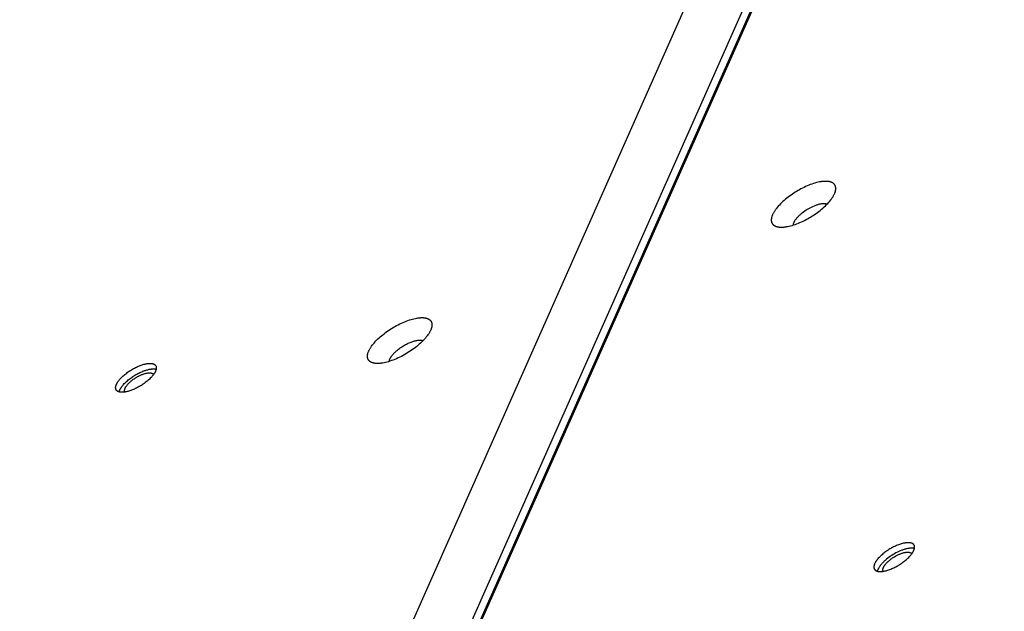
# Model space of a CAD drawing. Units: millimetres. Extents: x -3826 to -2947, y -232 to 540.
# Drawn here: x -3451 to -3421, y 150 to 168 of the extents above; entities that cross this region are included whole.
import ezdxf

# ---------------------------------------------------------------- set-up
doc = ezdxf.new("R2010")
doc.units = ezdxf.units.MM
doc.header["$MEASUREMENT"] = 0
doc.layers.add('Make2D$visible$lines', color=30, linetype='Continuous', true_color=0xff7f00)

msp = doc.modelspace()

# ---------------------------------------------------------------- linework, layer by layer
at = {"layer": 'Make2D$visible$lines'}
for points in [[(-3448.936, 122.625), (-3420.473, 186.762)], [(-3451.462, 121.773), (-3422.999, 185.91)], [(-3450.045, 120.791), (-3421.242, 185.696)], [(-3421.098, 185.461), (-3449.901, 120.556)], [(-3426.731, 162.094), (-3426.687, 162.121), (-3426.643, 162.149), (-3426.599, 162.178), (-3426.555, 162.209), (-3426.511, 162.24), (-3426.468, 162.273), (-3426.425, 162.306), (-3426.383, 162.34), (-3426.342, 162.375), (-3426.302, 162.411), (-3426.264, 162.447), (-3426.227, 162.484), (-3426.191, 162.521), (-3426.158, 162.558), (-3426.126, 162.594), (-3426.097, 162.631), (-3426.083, 162.649), (-3426.07, 162.667), (-3426.057, 162.685), (-3426.045, 162.703), (-3426.034, 162.721), (-3426.023, 162.738), (-3426.013, 162.755), (-3426.004, 162.772), (-3425.995, 162.789), (-3425.986, 162.806), (-3425.979, 162.822), (-3425.972, 162.838), (-3425.966, 162.854), (-3425.96, 162.869), (-3425.955, 162.885), (-3425.951, 162.899), (-3425.949, 162.907), (-3425.947, 162.914), (-3425.945, 162.921), (-3425.944, 162.928), (-3425.943, 162.935), (-3425.942, 162.942), (-3425.941, 162.949), (-3425.94, 162.956), (-3425.939, 162.962), (-3425.938, 162.969), (-3425.938, 162.975), (-3425.938, 162.982), (-3425.938, 162.988), (-3425.938, 162.994), (-3425.938, 163), (-3425.938, 163.006), (-3425.939, 163.012), (-3425.939, 163.018), (-3425.94, 163.024), (-3425.941, 163.029), (-3425.942, 163.035), (-3425.943, 163.04), (-3425.944, 163.046), (-3425.946, 163.051), (-3425.947, 163.056), (-3425.949, 163.061), (-3425.951, 163.066), (-3425.952, 163.071), (-3425.954, 163.076), (-3425.957, 163.08), (-3425.959, 163.085), (-3425.961, 163.089), (-3425.964, 163.094), (-3425.966, 163.098), (-3425.969, 163.102), (-3425.972, 163.107), (-3425.975, 163.111), (-3425.978, 163.115), (-3425.981, 163.119), (-3425.984, 163.123), (-3425.988, 163.127), (-3425.992, 163.131), (-3425.996, 163.135), (-3426, 163.139), (-3426.004, 163.142), (-3426.008, 163.146), (-3426.012, 163.149), (-3426.017, 163.153), (-3426.022, 163.156), (-3426.026, 163.159), (-3426.031, 163.163), (-3426.036, 163.166), (-3426.042, 163.169), (-3426.047, 163.172), (-3426.053, 163.175), (-3426.059, 163.177), (-3426.064, 163.18), (-3426.07, 163.183), (-3426.077, 163.185), (-3426.083, 163.187), (-3426.089, 163.19), (-3426.096, 163.192), (-3426.103, 163.194), (-3426.11, 163.196), (-3426.117, 163.198), (-3426.124, 163.2), (-3426.131, 163.201), (-3426.139, 163.203), (-3426.154, 163.206), (-3426.17, 163.208), (-3426.187, 163.21), (-3426.204, 163.212), (-3426.222, 163.213), (-3426.24, 163.213), (-3426.259, 163.213), (-3426.278, 163.213), (-3426.297, 163.212), (-3426.318, 163.211), (-3426.338, 163.209), (-3426.359, 163.207), (-3426.381, 163.204), (-3426.402, 163.201), (-3426.425, 163.197), (-3426.447, 163.193), (-3426.493, 163.183), (-3426.54, 163.172), (-3426.588, 163.158), (-3426.637, 163.143), (-3426.686, 163.127), (-3426.735, 163.109), (-3426.784, 163.09), (-3426.834, 163.069), (-3426.883, 163.047), (-3426.931, 163.025), (-3426.979, 163.001), (-3427.027, 162.976), (-3427.073, 162.951), (-3427.118, 162.926), (-3427.162, 162.9)], [(-3427.162, 162.9), (-3427.206, 162.873), (-3427.25, 162.845), (-3427.294, 162.816), (-3427.338, 162.785), (-3427.382, 162.754), (-3427.425, 162.721), (-3427.468, 162.688), (-3427.51, 162.653), (-3427.551, 162.618), (-3427.591, 162.583), (-3427.629, 162.547), (-3427.666, 162.51), (-3427.702, 162.473), (-3427.735, 162.436), (-3427.767, 162.4), (-3427.796, 162.363), (-3427.81, 162.345), (-3427.823, 162.327), (-3427.836, 162.309), (-3427.848, 162.291), (-3427.859, 162.273), (-3427.87, 162.256), (-3427.88, 162.239), (-3427.889, 162.222), (-3427.898, 162.205), (-3427.906, 162.188), (-3427.914, 162.172), (-3427.921, 162.156), (-3427.927, 162.14), (-3427.933, 162.124), (-3427.938, 162.109), (-3427.942, 162.094), (-3427.944, 162.087), (-3427.946, 162.08), (-3427.947, 162.073), (-3427.949, 162.066), (-3427.95, 162.059), (-3427.951, 162.052), (-3427.952, 162.045), (-3427.953, 162.038), (-3427.954, 162.032), (-3427.954, 162.025), (-3427.955, 162.019), (-3427.955, 162.012), (-3427.955, 162.006), (-3427.955, 162), (-3427.955, 161.994), (-3427.955, 161.988), (-3427.954, 161.982), (-3427.954, 161.976), (-3427.953, 161.97), (-3427.952, 161.965), (-3427.951, 161.959), (-3427.95, 161.954), (-3427.949, 161.948), (-3427.947, 161.943), (-3427.946, 161.938), (-3427.944, 161.933), (-3427.942, 161.928), (-3427.94, 161.923), (-3427.938, 161.918), (-3427.936, 161.914), (-3427.934, 161.909), (-3427.932, 161.905), (-3427.929, 161.9), (-3427.927, 161.896), (-3427.924, 161.891), (-3427.921, 161.887), (-3427.918, 161.883), (-3427.915, 161.879), (-3427.912, 161.875), (-3427.908, 161.871), (-3427.905, 161.867), (-3427.901, 161.863), (-3427.897, 161.859), (-3427.893, 161.855), (-3427.889, 161.852), (-3427.885, 161.848), (-3427.881, 161.845), (-3427.876, 161.841), (-3427.871, 161.838), (-3427.867, 161.834), (-3427.862, 161.831), (-3427.856, 161.828), (-3427.851, 161.825), (-3427.846, 161.822), (-3427.84, 161.819), (-3427.834, 161.817), (-3427.828, 161.814), (-3427.822, 161.811), (-3427.816, 161.809), (-3427.81, 161.806), (-3427.803, 161.804), (-3427.797, 161.802), (-3427.79, 161.8), (-3427.783, 161.798), (-3427.776, 161.796), (-3427.769, 161.794), (-3427.762, 161.792), (-3427.754, 161.791), (-3427.739, 161.788), (-3427.723, 161.786), (-3427.706, 161.784), (-3427.689, 161.782), (-3427.671, 161.781), (-3427.653, 161.781), (-3427.634, 161.781), (-3427.615, 161.781), (-3427.595, 161.782), (-3427.575, 161.783), (-3427.555, 161.785), (-3427.534, 161.787), (-3427.512, 161.79), (-3427.491, 161.793), (-3427.468, 161.797), (-3427.446, 161.801), (-3427.4, 161.811), (-3427.353, 161.822), (-3427.305, 161.836), (-3427.256, 161.85), (-3427.207, 161.867), (-3427.158, 161.885), (-3427.108, 161.904), (-3427.059, 161.925), (-3427.01, 161.947), (-3426.961, 161.969), (-3426.913, 161.993), (-3426.866, 162.017), (-3426.82, 162.042), (-3426.775, 162.068), (-3426.731, 162.094)], [(-3426.828, 162.334), (-3426.869, 162.308), (-3426.909, 162.281), (-3426.95, 162.253), (-3426.99, 162.223), (-3427.01, 162.207), (-3427.029, 162.191), (-3427.048, 162.175), (-3427.066, 162.158), (-3427.084, 162.142), (-3427.102, 162.125), (-3427.118, 162.108), (-3427.135, 162.091), (-3427.15, 162.074), (-3427.165, 162.057), (-3427.179, 162.04), (-3427.192, 162.023), (-3427.204, 162.006), (-3427.215, 161.99), (-3427.226, 161.974), (-3427.231, 161.966), (-3427.235, 161.958), (-3427.239, 161.95), (-3427.244, 161.942), (-3427.247, 161.934), (-3427.251, 161.927), (-3427.254, 161.919), (-3427.258, 161.912), (-3427.26, 161.905), (-3427.263, 161.897), (-3427.265, 161.89), (-3427.268, 161.883), (-3427.27, 161.877), (-3427.271, 161.87), (-3427.273, 161.863), (-3427.274, 161.857), (-3427.275, 161.851), (-3427.276, 161.844)], [(-3426.216, 162.495), (-3426.221, 162.497), (-3426.227, 162.499), (-3426.233, 162.501), (-3426.24, 162.503), (-3426.246, 162.504), (-3426.253, 162.505), (-3426.26, 162.507), (-3426.267, 162.508), (-3426.274, 162.509), (-3426.282, 162.509), (-3426.289, 162.51), (-3426.297, 162.51), (-3426.305, 162.511), (-3426.314, 162.511), (-3426.322, 162.511), (-3426.331, 162.51), (-3426.34, 162.51), (-3426.348, 162.509), (-3426.367, 162.508), (-3426.386, 162.506), (-3426.405, 162.503), (-3426.425, 162.499), (-3426.446, 162.495), (-3426.466, 162.49), (-3426.488, 162.484), (-3426.509, 162.478), (-3426.531, 162.471), (-3426.552, 162.464), (-3426.574, 162.456), (-3426.596, 162.448), (-3426.618, 162.439), (-3426.662, 162.421), (-3426.705, 162.4), (-3426.748, 162.379), (-3426.789, 162.357), (-3426.828, 162.334)], [(-3440.288, 157.519), (-3440.304, 157.519), (-3440.319, 157.52), (-3440.334, 157.522), (-3440.349, 157.523), (-3440.364, 157.526), (-3440.378, 157.528), (-3440.392, 157.531), (-3440.406, 157.534), (-3440.413, 157.536), (-3440.42, 157.538), (-3440.426, 157.54), (-3440.432, 157.542), (-3440.439, 157.544), (-3440.445, 157.547), (-3440.451, 157.549), (-3440.457, 157.552), (-3440.463, 157.554), (-3440.469, 157.557), (-3440.474, 157.56), (-3440.48, 157.563), (-3440.485, 157.566), (-3440.491, 157.569), (-3440.496, 157.573), (-3440.501, 157.576), (-3440.506, 157.58), (-3440.511, 157.583), (-3440.515, 157.587), (-3440.52, 157.591), (-3440.524, 157.595), (-3440.528, 157.599), (-3440.533, 157.603), (-3440.537, 157.608), (-3440.54, 157.612), (-3440.544, 157.616), (-3440.547, 157.621), (-3440.551, 157.626), (-3440.554, 157.631), (-3440.557, 157.636), (-3440.56, 157.641), (-3440.563, 157.646), (-3440.565, 157.651), (-3440.568, 157.657), (-3440.57, 157.662), (-3440.572, 157.668), (-3440.574, 157.673), (-3440.576, 157.679), (-3440.577, 157.685), (-3440.579, 157.691), (-3440.58, 157.697), (-3440.581, 157.703), (-3440.582, 157.709), (-3440.583, 157.716), (-3440.584, 157.722), (-3440.584, 157.729), (-3440.584, 157.735), (-3440.584, 157.742), (-3440.584, 157.749), (-3440.584, 157.756), (-3440.584, 157.763), (-3440.583, 157.77), (-3440.582, 157.777), (-3440.581, 157.784), (-3440.58, 157.791), (-3440.579, 157.798), (-3440.578, 157.806), (-3440.576, 157.813), (-3440.574, 157.821), (-3440.572, 157.828), (-3440.57, 157.836), (-3440.568, 157.843), (-3440.563, 157.859), (-3440.558, 157.875), (-3440.551, 157.891), (-3440.545, 157.907), (-3440.537, 157.923), (-3440.529, 157.939), (-3440.521, 157.956), (-3440.511, 157.972), (-3440.502, 157.989), (-3440.492, 158.006), (-3440.481, 158.023), (-3440.47, 158.039), (-3440.458, 158.056), (-3440.434, 158.09), (-3440.407, 158.123), (-3440.38, 158.157), (-3440.351, 158.19), (-3440.321, 158.222), (-3440.29, 158.254), (-3440.257, 158.286), (-3440.223, 158.318), (-3440.186, 158.351), (-3440.148, 158.384), (-3440.108, 158.417), (-3440.066, 158.45), (-3440.022, 158.483), (-3439.977, 158.516), (-3439.931, 158.549), (-3439.883, 158.581), (-3439.834, 158.612), (-3439.783, 158.643), (-3439.732, 158.672), (-3439.681, 158.701), (-3439.629, 158.729), (-3439.577, 158.755), (-3439.525, 158.78), (-3439.473, 158.803), (-3439.421, 158.825), (-3439.37, 158.845), (-3439.32, 158.863), (-3439.271, 158.88), (-3439.223, 158.895), (-3439.176, 158.908), (-3439.131, 158.919), (-3439.087, 158.929), (-3439.045, 158.937), (-3439.005, 158.943), (-3438.986, 158.945), (-3438.967, 158.947), (-3438.948, 158.949), (-3438.93, 158.95), (-3438.913, 158.951), (-3438.896, 158.951), (-3438.879, 158.951), (-3438.863, 158.951)], [(-3438.863, 158.951), (-3438.847, 158.951), (-3438.832, 158.95), (-3438.817, 158.948), (-3438.802, 158.947), (-3438.787, 158.944), (-3438.773, 158.942), (-3438.759, 158.939), (-3438.745, 158.936), (-3438.738, 158.934), (-3438.732, 158.932), (-3438.725, 158.93), (-3438.719, 158.928), (-3438.712, 158.926), (-3438.706, 158.923), (-3438.7, 158.921), (-3438.694, 158.918), (-3438.688, 158.916), (-3438.682, 158.913), (-3438.677, 158.91), (-3438.671, 158.907), (-3438.666, 158.904), (-3438.661, 158.901), (-3438.655, 158.897), (-3438.65, 158.894), (-3438.645, 158.89), (-3438.641, 158.887), (-3438.636, 158.883), (-3438.631, 158.879), (-3438.627, 158.875), (-3438.623, 158.871), (-3438.619, 158.867), (-3438.615, 158.862), (-3438.611, 158.858), (-3438.607, 158.854), (-3438.604, 158.849), (-3438.6, 158.844), (-3438.597, 158.839), (-3438.594, 158.834), (-3438.591, 158.829), (-3438.589, 158.824), (-3438.586, 158.819), (-3438.584, 158.813), (-3438.581, 158.808), (-3438.579, 158.802), (-3438.577, 158.797), (-3438.575, 158.791), (-3438.574, 158.785), (-3438.572, 158.779), (-3438.571, 158.773), (-3438.57, 158.767), (-3438.569, 158.761), (-3438.568, 158.754), (-3438.568, 158.748), (-3438.567, 158.741), (-3438.567, 158.735), (-3438.567, 158.728), (-3438.567, 158.721), (-3438.567, 158.714), (-3438.568, 158.707), (-3438.568, 158.7), (-3438.569, 158.693), (-3438.57, 158.686), (-3438.571, 158.679), (-3438.572, 158.672), (-3438.574, 158.664), (-3438.575, 158.657), (-3438.577, 158.649), (-3438.579, 158.642), (-3438.581, 158.634), (-3438.583, 158.627), (-3438.588, 158.611), (-3438.594, 158.595), (-3438.6, 158.579), (-3438.607, 158.563), (-3438.614, 158.547), (-3438.622, 158.531), (-3438.631, 158.514), (-3438.64, 158.498), (-3438.649, 158.481), (-3438.66, 158.464), (-3438.67, 158.448), (-3438.681, 158.431), (-3438.693, 158.414), (-3438.718, 158.38), (-3438.744, 158.347), (-3438.771, 158.313), (-3438.8, 158.281), (-3438.831, 158.248), (-3438.862, 158.216), (-3438.894, 158.184), (-3438.928, 158.152), (-3438.965, 158.119), (-3439.003, 158.086), (-3439.043, 158.053), (-3439.085, 158.02), (-3439.129, 157.987), (-3439.174, 157.954), (-3439.221, 157.921), (-3439.269, 157.889), (-3439.318, 157.858), (-3439.368, 157.827), (-3439.419, 157.798), (-3439.47, 157.769), (-3439.522, 157.741), (-3439.575, 157.715), (-3439.627, 157.69), (-3439.679, 157.667), (-3439.73, 157.645), (-3439.781, 157.625), (-3439.831, 157.607), (-3439.881, 157.59), (-3439.929, 157.575), (-3439.975, 157.562), (-3440.021, 157.551), (-3440.064, 157.541), (-3440.106, 157.533), (-3440.146, 157.527), (-3440.166, 157.525), (-3440.185, 157.523), (-3440.203, 157.521), (-3440.221, 157.52), (-3440.239, 157.519), (-3440.256, 157.519), (-3440.272, 157.519), (-3440.288, 157.519)], [(-3439.905, 157.582), (-3439.904, 157.586), (-3439.904, 157.59), (-3439.903, 157.594), (-3439.903, 157.598), (-3439.902, 157.602), (-3439.901, 157.605), (-3439.899, 157.613), (-3439.897, 157.621), (-3439.894, 157.63), (-3439.891, 157.638), (-3439.888, 157.646), (-3439.885, 157.655), (-3439.881, 157.663), (-3439.877, 157.672), (-3439.873, 157.68), (-3439.868, 157.689), (-3439.863, 157.698), (-3439.858, 157.706), (-3439.853, 157.715), (-3439.847, 157.724), (-3439.841, 157.733), (-3439.829, 157.751), (-3439.815, 157.768), (-3439.801, 157.786), (-3439.787, 157.803), (-3439.771, 157.821), (-3439.755, 157.838), (-3439.739, 157.855), (-3439.721, 157.873), (-3439.701, 157.891), (-3439.681, 157.909), (-3439.659, 157.928), (-3439.636, 157.947), (-3439.613, 157.966), (-3439.588, 157.984), (-3439.563, 158.003), (-3439.536, 158.021), (-3439.509, 158.039), (-3439.481, 158.057), (-3439.453, 158.074), (-3439.424, 158.091), (-3439.395, 158.107), (-3439.366, 158.123), (-3439.336, 158.138), (-3439.307, 158.152), (-3439.277, 158.165), (-3439.248, 158.177), (-3439.219, 158.189), (-3439.191, 158.199), (-3439.163, 158.208), (-3439.136, 158.217), (-3439.11, 158.224), (-3439.084, 158.231), (-3439.059, 158.236), (-3439.036, 158.24), (-3439.013, 158.244), (-3439.002, 158.245), (-3438.991, 158.246), (-3438.981, 158.247), (-3438.971, 158.248), (-3438.961, 158.248), (-3438.951, 158.249), (-3438.942, 158.249), (-3438.933, 158.249)], [(-3438.933, 158.249), (-3438.927, 158.249), (-3438.922, 158.248), (-3438.916, 158.248), (-3438.91, 158.248), (-3438.905, 158.247), (-3438.899, 158.246), (-3438.894, 158.246), (-3438.888, 158.245), (-3438.883, 158.244), (-3438.877, 158.242), (-3438.872, 158.241), (-3438.866, 158.24), (-3438.861, 158.238), (-3438.855, 158.237), (-3438.85, 158.235), (-3438.845, 158.233)], [(-3448.439, 156.854), (-3448.436, 156.863), (-3448.431, 156.872), (-3448.427, 156.882), (-3448.422, 156.891), (-3448.417, 156.901), (-3448.411, 156.91), (-3448.406, 156.92), (-3448.399, 156.93), (-3448.393, 156.94), (-3448.386, 156.951), (-3448.371, 156.972), (-3448.354, 156.994), (-3448.336, 157.016), (-3448.316, 157.038), (-3448.295, 157.061), (-3448.273, 157.084), (-3448.249, 157.107), (-3448.225, 157.13), (-3448.199, 157.153), (-3448.172, 157.176), (-3448.143, 157.198), (-3448.115, 157.22), (-3448.085, 157.242), (-3448.055, 157.264), (-3448.024, 157.284), (-3447.993, 157.304), (-3447.961, 157.323), (-3447.93, 157.342), (-3447.899, 157.36), (-3447.867, 157.376), (-3447.836, 157.392), (-3447.806, 157.407), (-3447.776, 157.421), (-3447.746, 157.434), (-3447.717, 157.446), (-3447.689, 157.457), (-3447.661, 157.467), (-3447.634, 157.476), (-3447.606, 157.485), (-3447.579, 157.492), (-3447.552, 157.499), (-3447.525, 157.506), (-3447.498, 157.511), (-3447.472, 157.515), (-3447.459, 157.517), (-3447.446, 157.518), (-3447.434, 157.519), (-3447.421, 157.52), (-3447.409, 157.521), (-3447.397, 157.521), (-3447.385, 157.521), (-3447.374, 157.521), (-3447.362, 157.521), (-3447.351, 157.52), (-3447.341, 157.519), (-3447.33, 157.517), (-3447.32, 157.516), (-3447.315, 157.515), (-3447.31, 157.514), (-3447.306, 157.513), (-3447.301, 157.511), (-3447.296, 157.51), (-3447.292, 157.509), (-3447.287, 157.507), (-3447.283, 157.506), (-3447.279, 157.504), (-3447.274, 157.503), (-3447.27, 157.501), (-3447.266, 157.499), (-3447.263, 157.498), (-3447.259, 157.496), (-3447.255, 157.494), (-3447.251, 157.492), (-3447.248, 157.489), (-3447.245, 157.487), (-3447.241, 157.485), (-3447.238, 157.483), (-3447.235, 157.48), (-3447.232, 157.478), (-3447.229, 157.475), (-3447.226, 157.473), (-3447.223, 157.47), (-3447.221, 157.467), (-3447.218, 157.465), (-3447.216, 157.462), (-3447.214, 157.459), (-3447.212, 157.456), (-3447.209, 157.453), (-3447.207, 157.45), (-3447.206, 157.447), (-3447.204, 157.443), (-3447.202, 157.44), (-3447.201, 157.437), (-3447.199, 157.434), (-3447.198, 157.43), (-3447.196, 157.427), (-3447.195, 157.423), (-3447.194, 157.42), (-3447.193, 157.416), (-3447.192, 157.413), (-3447.192, 157.409), (-3447.191, 157.405), (-3447.19, 157.401), (-3447.19, 157.398), (-3447.19, 157.394), (-3447.189, 157.39), (-3447.189, 157.386), (-3447.189, 157.382), (-3447.189, 157.378), (-3447.189, 157.374), (-3447.189, 157.37), (-3447.19, 157.366), (-3447.19, 157.362), (-3447.19, 157.358), (-3447.191, 157.354), (-3447.191, 157.35), (-3447.192, 157.346), (-3447.193, 157.341), (-3447.194, 157.337), (-3447.196, 157.329), (-3447.198, 157.32), (-3447.201, 157.311), (-3447.204, 157.303), (-3447.207, 157.294), (-3447.21, 157.285)], [(-3447.21, 157.285), (-3447.214, 157.276), (-3447.218, 157.267), (-3447.223, 157.258), (-3447.228, 157.249), (-3447.233, 157.239), (-3447.238, 157.229), (-3447.244, 157.219), (-3447.251, 157.209), (-3447.257, 157.199), (-3447.264, 157.189), (-3447.279, 157.168), (-3447.296, 157.146), (-3447.314, 157.124), (-3447.333, 157.102), (-3447.354, 157.079), (-3447.377, 157.056), (-3447.4, 157.033), (-3447.425, 157.01), (-3447.451, 156.987), (-3447.478, 156.964), (-3447.506, 156.941), (-3447.535, 156.919), (-3447.565, 156.897), (-3447.595, 156.876), (-3447.626, 156.855), (-3447.657, 156.835), (-3447.688, 156.816), (-3447.72, 156.798), (-3447.751, 156.78), (-3447.782, 156.763), (-3447.813, 156.747), (-3447.844, 156.733), (-3447.874, 156.719), (-3447.904, 156.706), (-3447.933, 156.694), (-3447.961, 156.683), (-3447.989, 156.673), (-3448.016, 156.664), (-3448.043, 156.655), (-3448.071, 156.647), (-3448.098, 156.64), (-3448.125, 156.634), (-3448.152, 156.629), (-3448.178, 156.625), (-3448.191, 156.623), (-3448.203, 156.621), (-3448.216, 156.62), (-3448.228, 156.619), (-3448.241, 156.619), (-3448.253, 156.618), (-3448.264, 156.618), (-3448.276, 156.618), (-3448.287, 156.619), (-3448.298, 156.62), (-3448.309, 156.621), (-3448.319, 156.622), (-3448.33, 156.624), (-3448.335, 156.625), (-3448.339, 156.626), (-3448.344, 156.627), (-3448.349, 156.628), (-3448.354, 156.629), (-3448.358, 156.631), (-3448.362, 156.632), (-3448.367, 156.634), (-3448.371, 156.635), (-3448.375, 156.637), (-3448.379, 156.638), (-3448.383, 156.64), (-3448.387, 156.642), (-3448.391, 156.644), (-3448.395, 156.646), (-3448.398, 156.648), (-3448.402, 156.65), (-3448.405, 156.652), (-3448.409, 156.655), (-3448.412, 156.657), (-3448.415, 156.659), (-3448.418, 156.662), (-3448.421, 156.664), (-3448.424, 156.667), (-3448.426, 156.67), (-3448.429, 156.672), (-3448.431, 156.675), (-3448.434, 156.678), (-3448.436, 156.681), (-3448.438, 156.684), (-3448.44, 156.687), (-3448.442, 156.69), (-3448.444, 156.693), (-3448.446, 156.696), (-3448.448, 156.699), (-3448.449, 156.703), (-3448.451, 156.706), (-3448.452, 156.709), (-3448.453, 156.713), (-3448.455, 156.716), (-3448.456, 156.72), (-3448.457, 156.723), (-3448.457, 156.727), (-3448.458, 156.731), (-3448.459, 156.734), (-3448.459, 156.738), (-3448.46, 156.742), (-3448.46, 156.746), (-3448.461, 156.75), (-3448.461, 156.753), (-3448.461, 156.757), (-3448.461, 156.761), (-3448.461, 156.765), (-3448.461, 156.769), (-3448.46, 156.773), (-3448.46, 156.778), (-3448.459, 156.782), (-3448.459, 156.786), (-3448.458, 156.79), (-3448.458, 156.794), (-3448.457, 156.798), (-3448.456, 156.803), (-3448.454, 156.811), (-3448.452, 156.82), (-3448.449, 156.828), (-3448.446, 156.837), (-3448.443, 156.846), (-3448.439, 156.854)], [(-3448.334, 156.682), (-3448.33, 156.691), (-3448.326, 156.7), (-3448.321, 156.709), (-3448.316, 156.719), (-3448.311, 156.728), (-3448.306, 156.738), (-3448.3, 156.748), (-3448.294, 156.758), (-3448.287, 156.768), (-3448.28, 156.779), (-3448.265, 156.8), (-3448.248, 156.821), (-3448.23, 156.844), (-3448.211, 156.866), (-3448.19, 156.889), (-3448.167, 156.912), (-3448.144, 156.935), (-3448.119, 156.958), (-3448.093, 156.981), (-3448.066, 157.004), (-3448.038, 157.026), (-3448.009, 157.048), (-3447.979, 157.07), (-3447.949, 157.091), (-3447.918, 157.112), (-3447.887, 157.132), (-3447.856, 157.151), (-3447.824, 157.17), (-3447.793, 157.188), (-3447.762, 157.204), (-3447.731, 157.22), (-3447.7, 157.235), (-3447.67, 157.249), (-3447.64, 157.262), (-3447.611, 157.274), (-3447.583, 157.285), (-3447.555, 157.295), (-3447.53, 157.303), (-3447.506, 157.311), (-3447.481, 157.318), (-3447.456, 157.325), (-3447.431, 157.331), (-3447.407, 157.336), (-3447.382, 157.34), (-3447.359, 157.344), (-3447.347, 157.345), (-3447.335, 157.347), (-3447.324, 157.348), (-3447.313, 157.348), (-3447.302, 157.349), (-3447.291, 157.349), (-3447.28, 157.349), (-3447.269, 157.349), (-3447.259, 157.349), (-3447.249, 157.348), (-3447.239, 157.347), (-3447.229, 157.346), (-3447.22, 157.345), (-3447.211, 157.343), (-3447.202, 157.341), (-3447.198, 157.34), (-3447.193, 157.339)], [(-3448.164, 156.742), (-3448.161, 156.748), (-3448.158, 156.755), (-3448.155, 156.761), (-3448.152, 156.768), (-3448.148, 156.775), (-3448.144, 156.782), (-3448.14, 156.789), (-3448.135, 156.797), (-3448.13, 156.804), (-3448.125, 156.812), (-3448.114, 156.827), (-3448.102, 156.843), (-3448.089, 156.858), (-3448.075, 156.875), (-3448.06, 156.891), (-3448.044, 156.908), (-3448.027, 156.924), (-3448.009, 156.941), (-3447.99, 156.958), (-3447.97, 156.974), (-3447.95, 156.991), (-3447.929, 157.007), (-3447.908, 157.023), (-3447.886, 157.038), (-3447.863, 157.053), (-3447.841, 157.067), (-3447.818, 157.081), (-3447.795, 157.095), (-3447.773, 157.108), (-3447.75, 157.12), (-3447.728, 157.131), (-3447.705, 157.142), (-3447.683, 157.152), (-3447.662, 157.161), (-3447.641, 157.17), (-3447.62, 157.178), (-3447.601, 157.185), (-3447.574, 157.194), (-3447.548, 157.202), (-3447.535, 157.205), (-3447.522, 157.209), (-3447.509, 157.212), (-3447.496, 157.214), (-3447.483, 157.217), (-3447.471, 157.219), (-3447.458, 157.221), (-3447.446, 157.222), (-3447.434, 157.223), (-3447.422, 157.224), (-3447.41, 157.225), (-3447.399, 157.225), (-3447.388, 157.224), (-3447.383, 157.224), (-3447.377, 157.224), (-3447.372, 157.223), (-3447.367, 157.223), (-3447.362, 157.222), (-3447.357, 157.221), (-3447.352, 157.22), (-3447.348, 157.219), (-3447.343, 157.218), (-3447.338, 157.217), (-3447.334, 157.216), (-3447.33, 157.215), (-3447.326, 157.213), (-3447.322, 157.212), (-3447.318, 157.21), (-3447.314, 157.208), (-3447.31, 157.207), (-3447.307, 157.205), (-3447.305, 157.204), (-3447.303, 157.203), (-3447.301, 157.202), (-3447.3, 157.201), (-3447.298, 157.2), (-3447.297, 157.198), (-3447.295, 157.197), (-3447.294, 157.196), (-3447.292, 157.195), (-3447.291, 157.194), (-3447.289, 157.193), (-3447.288, 157.191), (-3447.286, 157.19), (-3447.285, 157.189), (-3447.284, 157.188), (-3447.283, 157.186), (-3447.281, 157.185), (-3447.28, 157.184), (-3447.279, 157.182), (-3447.278, 157.181), (-3447.277, 157.18), (-3447.276, 157.178), (-3447.275, 157.177), (-3447.274, 157.175)], [(-3448.351, 156.629), (-3448.349, 156.635), (-3448.347, 156.642), (-3448.345, 156.649), (-3448.343, 156.656), (-3448.341, 156.663), (-3448.339, 156.669), (-3448.336, 156.676), (-3448.334, 156.682)], [(-3448.168, 156.626), (-3448.169, 156.627), (-3448.17, 156.629), (-3448.171, 156.63), (-3448.171, 156.632), (-3448.172, 156.634), (-3448.173, 156.635), (-3448.173, 156.637), (-3448.174, 156.638), (-3448.175, 156.64), (-3448.175, 156.641), (-3448.176, 156.643), (-3448.176, 156.645), (-3448.176, 156.646), (-3448.177, 156.648), (-3448.177, 156.65), (-3448.178, 156.651), (-3448.178, 156.653), (-3448.178, 156.655), (-3448.179, 156.658), (-3448.179, 156.661), (-3448.179, 156.665), (-3448.18, 156.669), (-3448.18, 156.672), (-3448.18, 156.676), (-3448.18, 156.679), (-3448.179, 156.683), (-3448.179, 156.687), (-3448.179, 156.691), (-3448.178, 156.694), (-3448.177, 156.698), (-3448.177, 156.702), (-3448.176, 156.706), (-3448.175, 156.71), (-3448.174, 156.714), (-3448.173, 156.718), (-3448.171, 156.722), (-3448.17, 156.726), (-3448.169, 156.73), (-3448.167, 156.734), (-3448.164, 156.742)], [(-3423.974, 151.211), (-3423.946, 151.228), (-3423.919, 151.246), (-3423.891, 151.264), (-3423.863, 151.283), (-3423.836, 151.303), (-3423.808, 151.323), (-3423.781, 151.345), (-3423.755, 151.366), (-3423.729, 151.388), (-3423.704, 151.411), (-3423.68, 151.434), (-3423.656, 151.457), (-3423.634, 151.48), (-3423.613, 151.503), (-3423.593, 151.526), (-3423.575, 151.549), (-3423.566, 151.561), (-3423.558, 151.572), (-3423.55, 151.584), (-3423.542, 151.595), (-3423.535, 151.606), (-3423.528, 151.617), (-3423.522, 151.628), (-3423.516, 151.639), (-3423.51, 151.649), (-3423.505, 151.66), (-3423.5, 151.67), (-3423.496, 151.68), (-3423.492, 151.69), (-3423.488, 151.7), (-3423.485, 151.709), (-3423.482, 151.719), (-3423.481, 151.723), (-3423.48, 151.728), (-3423.479, 151.732), (-3423.478, 151.737), (-3423.477, 151.741), (-3423.477, 151.746), (-3423.476, 151.75), (-3423.475, 151.754), (-3423.475, 151.758), (-3423.475, 151.762), (-3423.474, 151.766), (-3423.474, 151.77), (-3423.474, 151.774), (-3423.474, 151.778), (-3423.474, 151.782), (-3423.474, 151.786), (-3423.475, 151.79), (-3423.475, 151.793), (-3423.476, 151.797), (-3423.476, 151.8), (-3423.477, 151.804), (-3423.477, 151.807), (-3423.478, 151.811), (-3423.479, 151.814), (-3423.48, 151.817), (-3423.481, 151.82), (-3423.482, 151.824), (-3423.483, 151.827), (-3423.485, 151.83), (-3423.486, 151.833), (-3423.487, 151.836), (-3423.489, 151.838), (-3423.49, 151.841), (-3423.492, 151.844), (-3423.494, 151.847), (-3423.496, 151.849), (-3423.497, 151.852), (-3423.499, 151.855), (-3423.501, 151.857), (-3423.504, 151.86), (-3423.506, 151.862), (-3423.508, 151.865), (-3423.511, 151.867), (-3423.513, 151.869), (-3423.516, 151.872), (-3423.518, 151.874), (-3423.521, 151.876), (-3423.524, 151.878), (-3423.527, 151.88), (-3423.53, 151.883), (-3423.533, 151.885), (-3423.536, 151.887), (-3423.54, 151.888), (-3423.543, 151.89), (-3423.547, 151.892), (-3423.55, 151.894), (-3423.554, 151.896), (-3423.558, 151.897), (-3423.562, 151.899), (-3423.566, 151.9), (-3423.57, 151.902), (-3423.574, 151.903), (-3423.578, 151.904), (-3423.583, 151.906), (-3423.587, 151.907), (-3423.592, 151.908), (-3423.596, 151.909), (-3423.601, 151.91), (-3423.611, 151.912), (-3423.621, 151.913), (-3423.631, 151.915), (-3423.642, 151.915), (-3423.653, 151.916), (-3423.665, 151.916), (-3423.676, 151.917), (-3423.688, 151.916), (-3423.701, 151.916), (-3423.714, 151.915), (-3423.727, 151.914), (-3423.74, 151.912), (-3423.753, 151.911), (-3423.767, 151.909), (-3423.781, 151.906), (-3423.795, 151.904), (-3423.824, 151.897), (-3423.854, 151.89), (-3423.884, 151.882), (-3423.915, 151.872), (-3423.946, 151.862), (-3423.977, 151.851), (-3424.008, 151.839), (-3424.039, 151.826), (-3424.07, 151.812), (-3424.101, 151.798), (-3424.131, 151.783), (-3424.161, 151.767), (-3424.19, 151.751), (-3424.218, 151.735), (-3424.246, 151.719)], [(-3424.246, 151.719), (-3424.274, 151.702), (-3424.301, 151.684), (-3424.329, 151.666), (-3424.357, 151.647), (-3424.384, 151.627), (-3424.412, 151.606), (-3424.439, 151.585), (-3424.465, 151.564), (-3424.491, 151.541), (-3424.516, 151.519), (-3424.541, 151.496), (-3424.564, 151.473), (-3424.586, 151.45), (-3424.607, 151.427), (-3424.627, 151.403), (-3424.646, 151.38), (-3424.654, 151.369), (-3424.663, 151.358), (-3424.671, 151.346), (-3424.678, 151.335), (-3424.685, 151.324), (-3424.692, 151.313), (-3424.698, 151.302), (-3424.704, 151.291), (-3424.71, 151.281), (-3424.715, 151.27), (-3424.72, 151.26), (-3424.724, 151.25), (-3424.728, 151.24), (-3424.732, 151.23), (-3424.735, 151.221), (-3424.738, 151.211), (-3424.739, 151.207), (-3424.74, 151.202), (-3424.741, 151.197), (-3424.742, 151.193), (-3424.743, 151.189), (-3424.744, 151.184), (-3424.744, 151.18), (-3424.745, 151.176), (-3424.745, 151.172), (-3424.745, 151.167), (-3424.746, 151.163), (-3424.746, 151.159), (-3424.746, 151.155), (-3424.746, 151.151), (-3424.746, 151.148), (-3424.746, 151.144), (-3424.745, 151.14), (-3424.745, 151.136), (-3424.745, 151.133), (-3424.744, 151.129), (-3424.743, 151.126), (-3424.743, 151.122), (-3424.742, 151.119), (-3424.741, 151.116), (-3424.74, 151.113), (-3424.739, 151.109), (-3424.738, 151.106), (-3424.737, 151.103), (-3424.735, 151.1), (-3424.734, 151.097), (-3424.733, 151.094), (-3424.731, 151.091), (-3424.73, 151.089), (-3424.728, 151.086), (-3424.726, 151.083), (-3424.725, 151.08), (-3424.723, 151.078), (-3424.721, 151.075), (-3424.719, 151.073), (-3424.717, 151.07), (-3424.714, 151.068), (-3424.712, 151.065), (-3424.71, 151.063), (-3424.707, 151.06), (-3424.704, 151.058), (-3424.702, 151.056), (-3424.699, 151.054), (-3424.696, 151.051), (-3424.693, 151.049), (-3424.69, 151.047), (-3424.687, 151.045), (-3424.684, 151.043), (-3424.68, 151.041), (-3424.677, 151.039), (-3424.673, 151.038), (-3424.67, 151.036), (-3424.666, 151.034), (-3424.662, 151.033), (-3424.658, 151.031), (-3424.654, 151.03), (-3424.65, 151.028), (-3424.646, 151.027), (-3424.642, 151.025), (-3424.638, 151.024), (-3424.633, 151.023), (-3424.629, 151.022), (-3424.624, 151.021), (-3424.619, 151.02), (-3424.609, 151.018), (-3424.599, 151.016), (-3424.589, 151.015), (-3424.578, 151.014), (-3424.567, 151.014), (-3424.556, 151.013), (-3424.544, 151.013), (-3424.532, 151.013), (-3424.519, 151.014), (-3424.507, 151.015), (-3424.494, 151.016), (-3424.48, 151.017), (-3424.467, 151.019), (-3424.453, 151.021), (-3424.439, 151.024), (-3424.425, 151.026), (-3424.396, 151.032), (-3424.366, 151.04), (-3424.336, 151.048), (-3424.305, 151.057), (-3424.274, 151.068), (-3424.243, 151.079), (-3424.212, 151.091), (-3424.181, 151.104), (-3424.15, 151.118), (-3424.119, 151.132), (-3424.089, 151.147), (-3424.059, 151.163), (-3424.03, 151.178), (-3424.002, 151.195), (-3423.974, 151.211)], [(-3424.141, 151.547), (-3424.183, 151.52), (-3424.226, 151.492), (-3424.269, 151.462), (-3424.312, 151.43), (-3424.353, 151.397), (-3424.394, 151.362), (-3424.413, 151.345), (-3424.432, 151.327), (-3424.45, 151.309), (-3424.468, 151.291), (-3424.485, 151.273), (-3424.501, 151.255), (-3424.517, 151.237), (-3424.531, 151.219), (-3424.545, 151.201), (-3424.558, 151.184), (-3424.57, 151.166), (-3424.581, 151.149), (-3424.592, 151.132), (-3424.596, 151.124), (-3424.601, 151.115), (-3424.605, 151.107), (-3424.609, 151.099), (-3424.613, 151.091), (-3424.616, 151.083), (-3424.62, 151.075), (-3424.623, 151.067), (-3424.626, 151.06), (-3424.628, 151.052), (-3424.63, 151.045), (-3424.632, 151.038), (-3424.634, 151.031), (-3424.636, 151.024)], [(-3423.479, 151.734), (-3423.485, 151.736), (-3423.492, 151.737), (-3423.499, 151.739), (-3423.507, 151.74), (-3423.514, 151.741), (-3423.522, 151.742), (-3423.53, 151.743), (-3423.538, 151.744), (-3423.547, 151.744), (-3423.555, 151.744), (-3423.564, 151.744), (-3423.573, 151.744), (-3423.582, 151.744), (-3423.591, 151.744), (-3423.61, 151.743), (-3423.629, 151.741), (-3423.649, 151.738), (-3423.67, 151.735), (-3423.691, 151.731), (-3423.713, 151.727), (-3423.735, 151.722), (-3423.757, 151.716), (-3423.78, 151.709), (-3423.803, 151.702), (-3423.826, 151.695), (-3423.849, 151.687), (-3423.872, 151.678), (-3423.919, 151.66), (-3423.965, 151.639), (-3424.011, 151.618), (-3424.055, 151.595), (-3424.099, 151.571), (-3424.141, 151.547)], [(-3424.103, 151.477), (-3424.063, 151.5), (-3424.043, 151.511), (-3424.022, 151.522), (-3424.001, 151.532), (-3423.979, 151.542), (-3423.957, 151.552), (-3423.936, 151.561), (-3423.914, 151.57), (-3423.892, 151.578), (-3423.87, 151.586), (-3423.848, 151.593), (-3423.827, 151.599), (-3423.806, 151.604), (-3423.785, 151.609), (-3423.765, 151.613), (-3423.755, 151.614), (-3423.746, 151.616), (-3423.736, 151.617), (-3423.727, 151.618), (-3423.718, 151.619), (-3423.709, 151.619), (-3423.7, 151.62), (-3423.691, 151.62), (-3423.683, 151.62), (-3423.675, 151.62), (-3423.667, 151.619), (-3423.659, 151.619), (-3423.652, 151.618), (-3423.645, 151.617), (-3423.638, 151.616), (-3423.631, 151.614), (-3423.628, 151.613), (-3423.625, 151.613), (-3423.622, 151.612), (-3423.619, 151.611), (-3423.616, 151.61), (-3423.613, 151.609), (-3423.61, 151.608), (-3423.607, 151.607), (-3423.604, 151.606), (-3423.602, 151.605), (-3423.599, 151.603), (-3423.596, 151.602), (-3423.594, 151.601), (-3423.592, 151.6), (-3423.589, 151.598), (-3423.587, 151.597), (-3423.585, 151.595), (-3423.583, 151.594), (-3423.58, 151.593), (-3423.578, 151.591), (-3423.576, 151.589), (-3423.575, 151.588), (-3423.573, 151.586), (-3423.571, 151.585), (-3423.569, 151.583), (-3423.568, 151.581), (-3423.566, 151.579), (-3423.564, 151.578), (-3423.563, 151.576), (-3423.562, 151.574), (-3423.56, 151.572), (-3423.559, 151.57)], [(-3424.454, 151.021), (-3424.454, 151.022), (-3424.455, 151.024), (-3424.456, 151.027), (-3424.457, 151.029), (-3424.458, 151.031), (-3424.459, 151.033), (-3424.46, 151.035), (-3424.461, 151.038), (-3424.461, 151.04), (-3424.462, 151.042), (-3424.462, 151.045), (-3424.463, 151.047), (-3424.463, 151.05), (-3424.464, 151.052), (-3424.464, 151.055), (-3424.464, 151.058), (-3424.465, 151.06), (-3424.465, 151.063), (-3424.465, 151.066), (-3424.465, 151.069), (-3424.465, 151.072), (-3424.465, 151.074), (-3424.465, 151.077), (-3424.464, 151.08), (-3424.464, 151.083), (-3424.464, 151.086), (-3424.463, 151.09), (-3424.463, 151.093), (-3424.462, 151.096), (-3424.461, 151.099), (-3424.461, 151.102), (-3424.46, 151.106), (-3424.459, 151.109), (-3424.457, 151.116), (-3424.455, 151.123), (-3424.452, 151.13), (-3424.449, 151.137), (-3424.446, 151.144), (-3424.443, 151.152), (-3424.439, 151.159), (-3424.435, 151.167), (-3424.431, 151.175), (-3424.426, 151.183), (-3424.421, 151.191), (-3424.416, 151.199), (-3424.41, 151.207), (-3424.405, 151.215), (-3424.398, 151.223), (-3424.392, 151.232), (-3424.379, 151.248), (-3424.364, 151.265), (-3424.349, 151.282), (-3424.333, 151.299), (-3424.316, 151.315), (-3424.299, 151.332), (-3424.28, 151.348), (-3424.262, 151.364), (-3424.242, 151.38), (-3424.223, 151.395), (-3424.203, 151.41), (-3424.183, 151.424), (-3424.163, 151.438), (-3424.143, 151.452), (-3424.123, 151.464), (-3424.103, 151.477)]]:
    msp.add_lwpolyline(points, dxfattribs=at)

doc.saveas('drawing.dxf')
